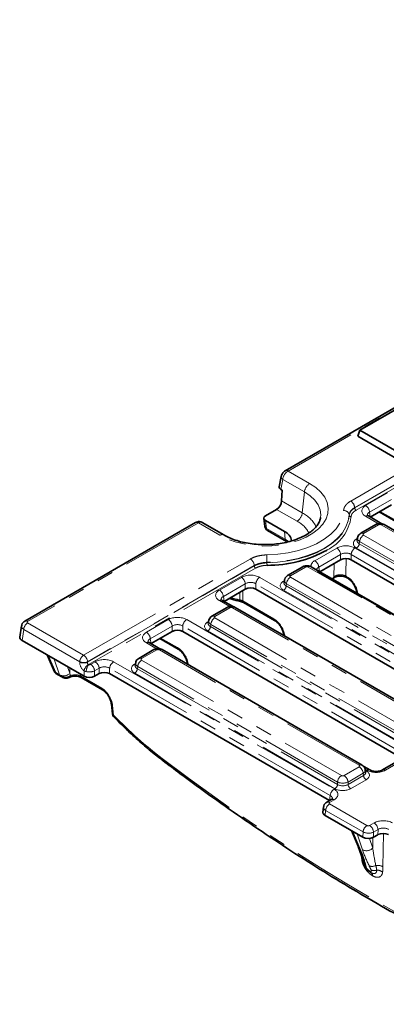
# Model space of a CAD drawing. Units: millimetres. Extents: x 8 to 418, y 1 to 291.
# Drawn here: x 261 to 289, y 70 to 146 of the extents above; entities that cross this region are included whole.
import ezdxf

# ---------------------------------------------------------------- set-up
doc = ezdxf.new("R2010")
doc.units = ezdxf.units.MM
doc.linetypes.add('PHANTOM', pattern=[12.7, 6.35, -1.27, 1.27, -1.27, 1.27, -1.27])

msp = doc.modelspace()

# ---------------------------------------------------------------- linework, layer by layer
at = {"color": 7, "linetype": 'Continuous', "lineweight": 35}
for p, q in [((340.862, 145.695), (281.06, 111.172)), ((290, 116.145), (286.768, 114.279)), ((286.625, 113.812), (286.768, 114.279)), ((286.625, 113.812), (289.596, 112.097)), ((286.768, 114.279), (289.596, 112.646)), ((280.744, 110.721), (280.605, 109.943)), ((280.728, 109.744), (280.831, 109.685)), ((280.831, 109.685), (280.785, 108.862)), ((289.193, 108.564), (287.574, 107.63)), ((279.547, 107.716), (280.402, 108.21)), ((288.246, 108.018), (289.652, 107.206)), ((274.192, 107.208), (261.122, 99.663)), ((276.346, 106.26), (274.689, 107.216)), ((279.422, 107.524), (279.497, 106.916)), ((281.01, 106.522), (279.546, 107.367)), ((287.998, 107.055), (286.841, 106.386)), ((288.457, 107.118), (287.429, 107.712)), ((303.726, 98.339), (288.628, 107.055)), ((279.708, 106.598), (281.144, 105.769)), ((286.59, 106.028), (286.561, 105.84)), ((285.302, 104.35), (283.711, 103.432)), ((301.233, 95.617), (286.107, 104.35)), ((282.402, 103.824), (281.244, 103.156)), ((298.129, 95.108), (283.032, 103.824)), ((298.719, 94.733), (283.537, 103.497)), ((280.994, 102.798), (280.965, 102.61)), ((284.658, 102.85), (284.73, 102.928)), ((284.735, 102.934), (284.73, 102.928)), ((285.746, 103), (285.845, 102.942)), ((278.001, 102.103), (276.382, 101.168)), ((295.637, 92.387), (278.806, 102.103)), ((286.538, 101.821), (286.539, 101.799)), ((277.062, 100.774), (276.236, 101.25)), ((277.623, 101.174), (277.625, 101.173)), ((277.865, 101.088), (280.249, 99.712)), ((276.604, 100.71), (275.446, 100.042)), ((292.533, 91.878), (277.233, 100.71)), ((275.195, 99.684), (275.167, 99.496)), ((260.871, 99.305), (260.741, 98.445)), ((272.405, 98.873), (270.785, 97.938)), ((290.041, 89.156), (273.21, 98.873)), ((260.906, 98.184), (265.657, 95.442)), ((271.466, 97.543), (270.64, 98.02)), ((271.457, 98.326), (272.864, 97.514)), ((280.942, 98.59), (280.943, 98.569)), ((271.007, 97.479), (269.85, 96.811)), ((286.937, 88.647), (271.637, 97.479)), ((262.836, 97.07), (263.384, 95.787)), ((269.599, 96.453), (269.571, 96.265)), ((273.553, 96.43), (273.559, 96.37)), ((263.506, 95.65), (263.961, 95.388)), ((264.423, 95.324), (264.564, 95.373)), ((264.425, 95.316), (264.427, 95.316)), ((265.433, 95.342), (267.065, 94.4)), ((266.808, 95.642), (266.462, 95.442)), ((284.445, 85.926), (267.614, 95.642)), ((267.754, 93.317), (267.831, 92.571)), ((290.182, 89.238), (288.51, 88.272)), ((287.527, 88.271), (287.074, 88.533)), ((287.216, 88.101), (287.188, 88.289)), ((284.586, 86.007), (284.242, 85.809)), ((283.989, 85.435), (283.943, 85.045)), ((284.108, 84.79), (287.003, 83.119)), ((286.12, 83.628), (286.633, 82.429)), ((288.153, 83.318), (287.809, 83.12)), ((286.636, 82.421), (287.017, 81.339)), ((287.604, 80.431), (287.626, 80.419)), ((287.631, 80.416), (287.629, 80.417))]:
    msp.add_line(p, q, dxfattribs=at)
at = {"color": 7, "linetype": 'PHANTOM', "lineweight": 18}
for p, q in [((341.076, 145.674), (281.274, 111.151)), ((286.072, 108.854), (345.056, 142.905)), ((345.358, 142.398), (286.375, 108.348)), ((286.377, 108.324), (345.358, 142.372)), ((345.459, 142.203), (286.478, 108.155)), ((281.274, 111.151), (282.928, 110.196)), ((280.865, 110.514), (280.728, 109.744)), ((282.527, 109.555), (280.865, 110.514)), ((282.527, 109.555), (282.366, 107.949)), ((287.215, 108.504), (288.892, 109.472)), ((280.785, 108.862), (282.366, 107.949)), ((289.193, 108.978), (287.516, 108.01)), ((281.965, 107.307), (280.402, 108.21)), ((285.959, 107.758), (285.955, 107.798)), ((286.375, 108.348), (286.377, 108.324)), ((287.516, 108.01), (287.574, 107.63)), ((288.323, 108.062), (289.593, 107.329)), ((274.406, 107.186), (261.336, 99.641)), ((276.06, 106.231), (274.406, 107.186)), ((279.546, 107.367), (279.621, 106.764)), ((288.212, 107.033), (287.055, 106.365)), ((288.204, 107.119), (287.215, 107.691)), ((303.511, 98.318), (288.414, 107.033)), ((279.621, 106.764), (281.056, 105.935)), ((281.056, 105.935), (281.01, 106.522)), ((281.056, 105.935), (281.319, 105.746)), ((286.526, 105.956), (286.584, 105.989)), ((286.753, 105.755), (286.728, 105.588)), ((286.728, 105.588), (301.851, 96.857)), ((301.851, 97.039), (286.753, 105.755)), ((287.055, 106.249), (302.153, 97.533)), ((283.323, 104.289), (285, 105.257)), ((285.302, 104.764), (283.625, 103.795)), ((285.302, 104.35), (285.302, 104.764)), ((301.289, 95.999), (286.107, 104.764)), ((286.107, 104.764), (286.107, 104.35)), ((286.409, 105.257), (301.591, 96.493)), ((301.649, 96.528), (286.526, 105.259)), ((265.624, 97.05), (278.386, 104.417)), ((279.661, 104.165), (279.661, 104.122)), ((284.767, 103.027), (284.801, 104.061)), ((265.926, 96.517), (278.688, 103.884)), ((278.688, 103.91), (265.927, 96.543)), ((278.789, 103.716), (266, 96.333)), ((278.688, 103.884), (278.688, 103.91)), ((282.616, 103.803), (281.459, 103.134)), ((297.915, 95.087), (282.817, 103.803)), ((283.625, 103.795), (283.677, 103.451)), ((276.022, 102.043), (277.699, 103.011)), ((278.001, 102.517), (276.324, 101.549)), ((278.001, 102.103), (278.001, 102.517)), ((295.693, 92.768), (278.806, 102.517)), ((278.806, 102.517), (278.806, 102.103)), ((279.108, 103.011), (295.995, 93.262)), ((280.93, 102.725), (280.988, 102.758)), ((281.157, 102.525), (281.131, 102.357)), ((296.254, 93.809), (281.157, 102.525)), ((281.459, 103.018), (296.556, 94.303)), ((284.627, 102.868), (284.767, 103.027)), ((285.687, 103.122), (285.786, 103.065)), ((277.588, 101.286), (277.593, 101.868)), ((277.815, 101.996), (277.805, 101.211)), ((296.053, 93.298), (280.93, 102.028)), ((281.131, 102.357), (296.254, 93.627)), ((286.542, 101.797), (286.538, 101.821)), ((276.81, 100.775), (276.022, 101.229)), ((276.324, 101.549), (276.382, 101.168)), ((277.805, 101.211), (280.19, 99.834)), ((276.818, 100.689), (275.66, 100.02)), ((292.319, 91.856), (277.019, 100.689)), ((261.336, 99.525), (265.624, 97.05)), ((270.426, 98.812), (272.103, 99.78)), ((273.512, 99.78), (290.398, 90.032)), ((275.132, 99.611), (275.189, 99.644)), ((275.66, 99.904), (290.96, 91.072)), ((261.034, 99.031), (260.906, 98.184)), ((265.322, 96.556), (261.034, 99.031)), ((272.405, 99.286), (270.728, 98.318)), ((272.405, 98.873), (272.405, 99.286)), ((290.096, 89.538), (273.21, 99.286)), ((273.21, 99.286), (273.21, 98.873)), ((290.457, 90.067), (275.132, 98.914)), ((275.358, 99.411), (275.333, 99.243)), ((275.333, 99.243), (290.658, 90.396)), ((290.658, 90.578), (275.358, 99.411)), ((271.213, 97.544), (270.426, 97.999)), ((270.728, 98.318), (270.785, 97.938)), ((271.534, 98.37), (272.804, 97.637)), ((280.946, 98.567), (280.942, 98.59)), ((271.222, 97.458), (270.064, 96.79)), ((286.723, 88.626), (271.423, 97.458)), ((262.943, 97.009), (263.493, 95.719)), ((263.785, 95.551), (263.373, 96.76)), ((265.322, 96.53), (265.322, 96.556)), ((265.927, 96.543), (265.926, 96.517)), ((266.16, 96.349), (266.507, 96.549)), ((267.915, 96.549), (284.802, 86.801)), ((270.064, 96.674), (285.364, 87.841)), ((263.493, 95.719), (263.785, 95.551)), ((264.4, 96.168), (264.57, 95.669)), ((264.57, 95.669), (264.576, 96.066)), ((265.657, 95.442), (265.657, 95.857)), ((266.808, 96.056), (266.462, 95.856)), ((266.462, 95.856), (266.462, 95.442)), ((266.808, 95.642), (266.808, 96.056)), ((284.5, 86.307), (267.614, 96.056)), ((267.614, 96.056), (267.614, 95.642)), ((269.536, 96.38), (269.593, 96.414)), ((269.762, 96.18), (269.737, 96.012)), ((269.737, 96.012), (285.062, 87.165)), ((285.062, 87.348), (269.762, 96.18)), ((273.635, 96.335), (273.636, 96.325)), ((265.376, 95.604), (265.374, 95.465)), ((265.374, 95.465), (267.005, 94.523)), ((284.861, 86.836), (269.536, 95.683)), ((267.836, 93.221), (267.913, 92.475)), ((290.397, 89.217), (288.724, 88.251)), ((285.565, 87.841), (286.723, 88.51)), ((287.313, 88.25), (287.171, 88.332)), ((287.194, 88.25), (287.251, 88.216)), ((287.025, 88.016), (285.867, 87.348)), ((285.867, 87.165), (287.05, 87.848)), ((287.251, 87.519), (286.068, 86.836)), ((287.05, 87.848), (287.025, 88.016)), ((285.062, 87.165), (285.062, 87.348)), ((285.867, 87.348), (285.867, 87.165)), ((284.456, 85.932), (284.5, 86.307)), ((284.8, 85.986), (284.456, 85.787)), ((284.154, 85.177), (284.108, 84.79)), ((287.014, 83.526), (284.154, 85.177)), ((284.456, 85.671), (287.316, 84.02)), ((287.518, 84.02), (287.862, 84.219)), ((288.164, 83.712), (287.82, 83.514)), ((288.153, 83.318), (288.164, 83.712)), ((286.227, 83.567), (286.778, 82.275)), ((286.969, 82.165), (286.556, 83.377)), ((287.003, 83.119), (287.014, 83.526)), ((287.5, 83.028), (287.753, 82.286)), ((287.753, 82.286), (287.765, 83.097)), ((287.82, 83.514), (287.809, 83.12)), ((288.578, 83.415), (288.537, 80.861)), ((286.916, 81.387), (286.877, 81.739)), ((287.51, 80.547), (287.532, 80.535)), ((287.749, 80.17), (287.727, 80.183))]:
    msp.add_line(p, q, dxfattribs=at)
at = {"color": 7, "linetype": 'PHANTOM', "lineweight": 18, "flags": 128}
for points in [[(282.928, 110.196), (283.402, 109.879), (283.788, 109.524), (284.078, 109.14), (284.266, 108.735), (284.347, 108.319), (284.32, 107.9), (284.185, 107.488), (283.946, 107.093), (283.606, 106.722), (283.175, 106.385), (282.662, 106.089), (282.078, 105.84), (281.436, 105.644), (280.751, 105.506), (280.038, 105.428), (279.313, 105.412), (278.592, 105.459), (277.891, 105.568), (277.225, 105.735), (276.611, 105.958), (276.06, 106.231)], [(283.767, 107.588), (283.784, 107.804), (283.731, 108.192), (283.574, 108.569), (283.316, 108.928), (282.964, 109.26), (282.527, 109.555)], [(279.65, 104.731), (280.479, 104.776), (281.29, 104.887), (282.066, 105.062), (282.793, 105.296), (283.458, 105.586), (284.047, 105.926), (284.549, 106.309), (284.955, 106.729), (285.257, 107.177), (285.449, 107.645), (285.528, 108.124)], [(285.955, 107.798), (285.882, 107.328), (285.707, 106.867), (285.433, 106.422), (285.063, 106.001), (284.605, 105.611), (284.064, 105.256), (283.451, 104.944), (282.774, 104.68), (282.044, 104.466), (281.274, 104.308), (280.476, 104.207), (279.661, 104.165)], [(279.661, 104.122), (280.476, 104.164), (281.275, 104.265), (282.046, 104.423), (282.776, 104.637), (283.453, 104.902), (284.067, 105.214), (284.608, 105.568), (285.067, 105.959), (285.437, 106.381), (285.712, 106.826), (285.887, 107.287), (285.959, 107.758)], [(286.526, 105.956), (286.564, 105.938), (286.576, 105.934)], [(280.93, 102.725), (280.967, 102.708), (280.979, 102.704)], [(277.588, 101.286), (277.591, 101.246), (277.596, 101.214), (277.605, 101.191), (277.617, 101.177), (277.623, 101.174)], [(275.132, 99.611), (275.169, 99.594), (275.181, 99.59)], [(269.536, 96.38), (269.573, 96.363), (269.585, 96.359)], [(264.427, 95.316), (264.432, 95.318), (264.447, 95.33), (264.46, 95.35), (264.469, 95.377), (264.474, 95.412)], [(287.251, 88.216), (287.214, 88.199), (287.202, 88.195)]]:
    msp.add_lwpolyline(points, dxfattribs=at)
at = {"color": 7, "linetype": 'PHANTOM', "lineweight": 18}
for centre, radius, start, end in [((281.149, 110.979), 0.213, 54.01677, 114.68733), ((280.968, 110.713), 0.224, 177.97841, 242.73806), ((283.412, 109.448), 0.891, 122.85334, 173.10162), ((285.713, 108.296), 0.663, 4.46649, 57.26592), ((281.482, 108.056), 0.891, 302.85334, 353.10162), ((281.272, 105.806), 2.406, 26.16504, 62.94245), ((285.553, 107.714), 0.411, 11.8783, 93.4081), ((286.598, 108.341), 0.221, 184.46649, 237.26592), ((286.854, 107.944), 0.666, 5.689, 57.19914), ((274.281, 107.014), 0.213, 54.01818, 114.67136), ((281.048, 105.487), 2.038, 26.14833, 63.25825), ((282.777, 108.116), 3.357, 296.32795, 352.00921), ((286.094, 107.786), 0.137, 191.87847, 273.4123), ((287.339, 107.525), 0.208, 64.41317, 126.89728), ((288.088, 106.867), 0.208, 53.10272, 115.58683), ((288.538, 106.867), 0.208, 64.41317, 126.89728), ((276.227, 106.009), 0.278, 64.56926, 126.75067), ((279.701, 106.955), 0.207, 190.77617, 247.27097), ((279.821, 106.763), 0.2, 179.69968, 235.84607), ((286.93, 106.199), 0.208, 53.09829, 115.63202), ((281.257, 105.935), 0.201, 179.76232, 235.00908), ((286.286, 105.632), 0.444, 302.80086, 354.311), ((287.416, 105.689), 0.666, 122.80086, 174.311), ((284.639, 104.697), 0.666, 5.689, 57.19914), ((286.77, 104.697), 0.666, 122.80086, 174.311), ((278.027, 103.859), 0.663, 4.46649, 57.26592), ((263.685, 104.137), 15.976, 0.09991, 2.12966), ((285.007, 104.131), 5.346, 180.09952, 182.12131), ((282.962, 103.729), 0.666, 5.689, 57.19914), ((278.908, 103.902), 0.221, 184.46649, 237.26592), ((282.492, 103.637), 0.208, 53.10272, 115.58683), ((282.942, 103.637), 0.208, 64.41317, 126.89728), ((277.338, 102.451), 0.666, 5.689, 57.19914), ((279.469, 102.451), 0.666, 122.80086, 174.311), ((281.819, 102.459), 0.666, 122.80086, 174.311), ((281.334, 102.969), 0.208, 53.09829, 115.63202), ((284.598, 103.034), 0.169, 323.93742, 357.61584), ((285.826, 103.114), 0.14, 176.47756, 234.33747), ((285.926, 103.056), 0.14, 176.46529, 234.48545), ((275.661, 101.483), 0.666, 5.689, 57.19914), ((280.69, 102.401), 0.444, 302.80086, 354.311), ((276.147, 101.063), 0.208, 64.41317, 126.89728), ((279.259, 109.697), 8.575, 253.9088, 258.76431), ((277.944, 101.202), 0.139, 176.42553, 234.96706), ((276.693, 100.516), 0.213, 54.01818, 114.67136), ((277.144, 100.516), 0.213, 65.32864, 125.98182), ((261.697, 98.965), 0.666, 122.80086, 174.311), ((261.211, 99.469), 0.213, 54.01387, 114.72), ((271.742, 99.22), 0.666, 5.689, 57.19914), ((273.872, 99.22), 0.666, 122.80086, 174.311), ((276.021, 99.345), 0.666, 122.80086, 174.311), ((275.535, 99.848), 0.213, 54.01387, 114.72), ((280.329, 99.826), 0.14, 176.46529, 234.48545), ((270.065, 98.252), 0.666, 5.689, 57.19914), ((274.891, 99.287), 0.444, 302.80086, 354.311), ((270.55, 97.833), 0.208, 64.41317, 126.89728), ((271.096, 97.286), 0.213, 54.01818, 114.67136), ((271.548, 97.286), 0.213, 65.32864, 125.98182), ((272.944, 97.628), 0.14, 176.46529, 234.48545), ((265.985, 96.49), 0.666, 122.80086, 174.311), ((265.639, 97.243), 0.757, 245.25612, 292.35372), ((265.638, 97.217), 0.757, 245.25612, 292.35372), ((265.266, 96.492), 0.663, 4.46649, 57.26592), ((266.146, 95.99), 0.666, 5.689, 57.19914), ((268.276, 95.99), 0.666, 122.80086, 174.311), ((270.425, 96.114), 0.666, 122.80086, 174.311), ((269.939, 96.617), 0.213, 54.01387, 114.72), ((266.365, 95.722), 0.72, 121.79825, 169.19764), ((266.857, 95.748), 1.038, 145.71164, 177.2066), ((265.799, 95.79), 0.666, 5.689, 57.19914), ((269.295, 96.056), 0.444, 302.80086, 354.311), ((273.678, 96.455), 0.127, 191.29041, 250.43028), ((263.754, 95.639), 0.103, 290.97906, 292.32863), ((264.093, 96.152), 0.678, 243.72641, 314.64346), ((264.476, 95.465), 0.123, 300.4145, 5.79307), ((265.513, 95.456), 0.139, 176.42553, 234.96706), ((267.145, 94.514), 0.14, 176.46529, 234.48545), ((267.879, 93.341), 0.127, 191.29041, 250.43028), ((267.956, 92.595), 0.127, 191.1533, 250.44311), ((271.788, 89.11), 0.158, 165.27385, 226.33109), ((286.848, 88.453), 0.213, 65.29063, 125.98519), ((286.362, 87.95), 0.666, 5.689, 57.19914), ((287.437, 88.084), 0.208, 64.47473, 126.89125), ((288.599, 88.086), 0.207, 52.99905, 115.32917), ((285.725, 87.282), 0.666, 122.80086, 174.311), ((285.204, 87.282), 0.666, 5.689, 57.19914), ((287.492, 87.892), 0.444, 185.689, 237.19914), ((285.163, 86.241), 0.666, 122.80086, 174.311), ((284.62, 87.209), 0.444, 302.80086, 354.311), ((286.309, 87.209), 0.444, 185.689, 237.19914), ((284.675, 85.814), 0.212, 53.89164, 114.7979), ((284.817, 85.111), 0.666, 122.80086, 174.311), ((284.331, 85.616), 0.212, 53.89005, 114.81559), ((287.677, 83.46), 0.666, 122.80086, 174.311), ((287.159, 83.462), 0.663, 4.46649, 57.26592), ((287.503, 83.661), 0.663, 4.46649, 57.26592), ((286.924, 82.558), 0.318, 203.88613, 242.86109), ((287.277, 82.766), 0.676, 242.89682, 314.72772), ((286.802, 81.087), 0.321, 43.89859, 69.18546), ((287.412, 81.444), 0.409, 194.67846, 237.33634), ((287.479, 81.172), 0.405, 194.86014, 237.54015), ((287.708, 81.528), 0.637, 249.43311, 297.14901), ((288.128, 80.152), 0.819, 59.96204, 99.05019), ((287.719, 80.62), 0.221, 199.284, 239.53385), ((287.74, 80.608), 0.221, 199.284, 239.53385), ((287.447, 80.2), 0.281, 356.57105, 53.81489), ((287.472, 80.188), 0.278, 356.41745, 55.69117), ((287.865, 81.159), 0.592, 247.87462, 289.85685), ((288.074, 79.83), 0.772, 55.23715, 90.59969)]:
    msp.add_arc(centre, radius, start, end, dxfattribs=at)
at = {"color": 7, "linetype": 'Continuous', "lineweight": 35}
for centre, radius, start, end in [((279.923, 106.969), 0.429, 187.02965, 240.00269), ((280.596, 105.642), 0.973, 11.18116, 64.8097), ((279.724, 113.302), 9.37, 269.63171, 298.99481)]:
    msp.add_arc(centre, radius, start, end, dxfattribs=at)
at = {"color": 7, "linetype": 'PHANTOM', "lineweight": 18}
for centre, major_axis, ratio, start_param, end_param in [((281.265, 110.69), (0.295, 0.49), 0.564623, 0.795785, 2.244408), ((287.93, 108.097), (1.008, 0), 0.572919, 2.359993, 3.923193), ((287.93, 107.747), (0.581, -0.063), 0.562023, 2.420765, 3.28792), ((274.397, 106.725), (0.295, 0.49), 0.564623, 0.010468, 0.795785), ((288.313, 106.974), (0.143, 0), 0.58169, 0.789196, 2.352396), ((287.157, 106.307), (0.144, 0), 0.572919, 2.359993, 3.923193), ((287.139, 105.607), (0.864, 0), 0.572919, 2.359993, 3.923193), ((287.139, 105.84), (0.58, 0.042), 0.566594, 2.995476, 3.881939), ((287.157, 105.957), (0.568, -0.064), 0.574564, 3.117691, 3.988118), ((285.704, 104.844), (1, 0), 0.58169, 0.789196, 2.352396), ((285.704, 104.494), (0.571, 0), 0.663466, 0.789196, 2.352396), ((284.038, 103.882), (1.008, 0), 0.572919, 2.359993, 3.239897), ((282.717, 103.744), (0.143, 0), 0.58169, 0.789196, 2.352396), ((284.038, 103.533), (0.581, -0.063), 0.562023, 2.420765, 3.191454), ((278.403, 102.598), (1, 0), 0.58169, 0.789196, 2.352396), ((278.403, 102.248), (0.571, 0), 0.663466, 0.789196, 2.352396), ((281.543, 102.376), (0.864, 0), 0.572919, 2.359993, 3.923193), ((281.543, 102.61), (0.58, 0.042), 0.566594, 2.995476, 3.881939), ((281.561, 102.726), (0.568, -0.064), 0.574564, 3.117691, 3.988118), ((281.561, 103.076), (0.144, 0), 0.572919, 2.359993, 3.923193), ((285.815, 102.148), (-0.6, 0.973), 0.556894, 3.945435, 5.481589), ((276.737, 101.636), (1.008, 0), 0.572919, 2.359993, 3.923193), ((276.737, 101.286), (0.581, -0.063), 0.562023, 2.420765, 3.28792), ((276.919, 100.63), (0.143, 0), 0.58169, 0.789196, 2.352396), ((261.439, 99.583), (0.144, 0), 0.572919, 2.359993, 3.923193), ((272.807, 99.367), (1, 0), 0.58169, 0.789196, 2.352396), ((275.745, 99.262), (0.864, 0), 0.572919, 2.359993, 3.923193), ((275.745, 99.496), (0.58, 0.042), 0.566594, 2.995476, 3.881939), ((275.763, 99.612), (0.568, -0.064), 0.574564, 3.117691, 3.988118), ((275.763, 99.962), (0.144, 0), 0.572919, 2.359993, 3.923193), ((280.218, 98.917), (-0.6, 0.973), 0.556894, 3.945435, 5.481589), ((261.439, 99.233), (0.568, -0.064), 0.574564, 3.117691, 3.988118), ((271.141, 98.405), (1.008, 0), 0.572919, 2.359993, 3.923193), ((272.807, 99.017), (0.571, 0), 0.663466, 0.789196, 2.352396), ((271.141, 98.055), (0.581, -0.063), 0.562023, 2.420765, 3.28792), ((271.322, 97.399), (0.143, 0), 0.58169, 0.789196, 2.352396), ((272.833, 96.72), (-0.6, 0.973), 0.556894, 3.998059, 5.481589), ((265.727, 96.323), (-0.244, 0.518), 0.625261, 0.889792, 2.321744), ((266.029, 96.466), (-0.014, 0.149), 0.713733, 1.152089, 2.584041), ((267.211, 96.136), (1, 0), 0.58169, 0.789196, 2.352396), ((270.166, 96.732), (0.144, 0), 0.572919, 2.359993, 3.923193), ((263.873, 96.098), (0.48, 0.327), 0.405652, 3.061489, 3.574201), ((263.873, 96.098), (0.371, 0.445), 0.218964, 2.742996, 3.179409), ((266.059, 96.058), (0.571, 0), 0.499914, 4.281281, 5.493989), ((266.059, 96.408), (0.143, 0), 0.58169, 4.281281, 5.493989), ((267.211, 95.787), (0.571, 0), 0.663466, 0.789196, 2.352396), ((270.149, 96.032), (0.864, 0), 0.572919, 2.359993, 3.923193), ((270.149, 96.265), (0.58, 0.042), 0.566594, 2.995476, 3.881939), ((270.166, 96.382), (0.568, -0.064), 0.574564, 3.117691, 3.988118), ((264.165, 95.93), (0.528, -0.34), 0.848816, 4.529334, 4.545947), ((264.165, 95.93), (-0.061, 0.601), 0.831015, 2.164728, 2.181341), ((264.97, 95.239), (0.572, 0.003), 0.554229, 0.783734, 2.276141), ((267.034, 93.606), (-0.6, 0.973), 0.556894, 3.998059, 5.481589), ((273.759, 106.16), (-12.318, 19.966), 0.556894, 1.945091, 2.176752), ((284.332, 190.844), (-73.641, 119.366), 0.556894, 2.176752, 2.503241), ((286.621, 88.568), (0.144, 0), 0.572919, 5.501585, 7.064785), ((286.621, 88.218), (0.568, 0.064), 0.574564, 5.43666, 6.308623), ((286.638, 87.868), (0.864, 0), 0.572919, 5.501585, 7.064785), ((288.019, 88.662), (1, 0.002), 0.579923, 3.926808, 5.493043), ((285.464, 87.9), (0.143, 0), 0.58169, 3.930789, 5.493989), ((286.638, 88.101), (0.58, -0.042), 0.566594, 5.542839, 6.420294), ((284.089, 86.393), (1.005, 0.002), 0.574657, 5.497649, 7.063884), ((285.464, 87.19), (0.857, 0), 0.58169, 3.930789, 5.493989), ((285.464, 87.55), (0.571, 0), 0.499914, 3.930789, 5.493989), ((285.464, 87.423), (0.571, 0), 0.636207, 3.930789, 5.493989), ((284.089, 86.043), (0.577, 0.055), 0.582008, 6.152667, 7.007679), ((284.558, 85.379), (0.569, -0.051), 0.560356, 3.122418, 3.975321), ((284.558, 85.729), (0.144, 0), 0.574657, 2.356057, 3.922291), ((288.567, 83.808), (1, 0.002), 0.579923, 0.785216, 2.351451), ((287.417, 84.079), (0.143, 0), 0.579923, 3.926808, 5.493043), ((288.567, 83.458), (0.572, 0.018), 0.643647, 0.763926, 2.330161), ((287.417, 83.729), (0.571, -0.012), 0.515516, 3.940955, 5.50719), ((285.967, 82.747), (-1.214, 2.43), 0.197992, 3.8737, 4.419464), ((287.777, 81.702), (-0.972, 2.283), 0.237288, 1.266834, 1.812598), ((288.157, 82.08), (-0.402, 2.504), 0.145395, 1.46525, 2.011015)]:
    msp.add_ellipse(centre, major_axis=major_axis, ratio=ratio, start_param=start_param, end_param=end_param, dxfattribs=at)
at = {"color": 7, "linetype": 'Continuous', "lineweight": 35}
for centre, major_axis, ratio, start_param, end_param in [((281.036, 109.919), (0.433, 0.001), 0.571181, 3.037927, 3.918088), ((280.381, 108.689), (0.262, 0.508), 0.606756, 3.897836, 5.346459), ((279.852, 107.542), (0.431, 0.001), 0.574657, 2.356057, 3.922291), ((285.704, 104.114), (0.571, 0), 0.58169, 0.789196, 2.352396), ((278.403, 101.867), (0.571, 0), 0.58169, 0.789196, 2.352396), ((272.807, 98.637), (0.571, 0), 0.58169, 0.789196, 2.352396), ((261.315, 98.417), (0.576, 0), 0.572919, 3.054997, 3.923193), ((267.211, 95.406), (0.571, 0), 0.58169, 0.789196, 2.352396), ((266.059, 95.678), (0.571, 0), 0.58169, 3.930789, 5.493989), ((284.516, 85.023), (0.574, 0.001), 0.574657, 3.072066, 3.922291), ((287.406, 83.354), (0.572, 0.001), 0.579923, 3.926808, 5.493043), ((288.556, 83.084), (0.572, 0.001), 0.579923, 0.785216, 2.351451)]:
    msp.add_ellipse(centre, major_axis=major_axis, ratio=ratio, start_param=start_param, end_param=end_param, dxfattribs=at)
for points, knots in [([(281.06, 111.172), (281.019, 111.144), (280.923, 111.078), (280.803, 110.923), (280.764, 110.79), (280.744, 110.721)], [0, 0, 0, 0, 0.266427, 0.621277, 1, 1, 1, 1]), ([(287.429, 107.712), (287.411, 107.723), (287.363, 107.753), (287.343, 107.784), (287.346, 107.777), (287.346, 107.775)], [0, 0, 0, 0, 0.323395, 0.857631, 1, 1, 1, 1]), ([(274.69, 107.21), (274.682, 107.217), (274.63, 107.258), (274.51, 107.282), (274.345, 107.279), (274.246, 107.233), (274.192, 107.208)], [0, 0, 0, 0, 0.058764, 0.379171, 0.663382, 1, 1, 1, 1]), ([(283.757, 107.588), (283.752, 107.543), (283.74, 107.413), (283.64, 107.189), (283.458, 106.913), (283.192, 106.637), (282.842, 106.371), (282.424, 106.132), (281.944, 105.923), (281.41, 105.753), (280.835, 105.624), (280.23, 105.542), (279.608, 105.508), (278.983, 105.524), (278.369, 105.589), (277.78, 105.701), (277.23, 105.858), (276.745, 106.045), (276.473, 106.191), (276.346, 106.26)], [0, 0, 0, 0, 0.031271, 0.092654, 0.15122, 0.213515, 0.274444, 0.335021, 0.395623, 0.456443, 0.51752, 0.578814, 0.640254, 0.701758, 0.76323, 0.824562, 0.885668, 0.946469, 1, 1, 1, 1]), ([(288.628, 107.055), (288.577, 107.078), (288.466, 107.13), (288.269, 107.144), (288.107, 107.111), (288.021, 107.067), (287.998, 107.055)], [0, 0, 0, 0, 0.2574363, 0.558294, 0.8790657, 1, 1, 1, 1]), ([(286.841, 106.386), (286.79, 106.349), (286.692, 106.279), (286.61, 106.145), (286.601, 106.058), (286.598, 106.029)], [0, 0, 0, 0, 0.420163, 0.806577, 1, 1, 1, 1]), ([(283.032, 103.824), (282.981, 103.848), (282.87, 103.899), (282.673, 103.914), (282.51, 103.881), (282.425, 103.836), (282.402, 103.824)], [0, 0, 0, 0, 0.257436, 0.558294, 0.879066, 1, 1, 1, 1]), ([(281.244, 103.156), (281.194, 103.119), (281.096, 103.048), (281.014, 102.914), (281.005, 102.827), (281.002, 102.798)], [0, 0, 0, 0, 0.420163, 0.806577, 1, 1, 1, 1]), ([(284.737, 102.932), (284.742, 102.939), (284.755, 102.959), (284.846, 103.02), (285, 103.077), (285.203, 103.111), (285.423, 103.105), (285.619, 103.063), (285.706, 103.019), (285.744, 102.999)], [0, 0, 0, 0, 0.071976, 0.21459, 0.364697, 0.525484, 0.694369, 0.864492, 1, 1, 1, 1]), ([(285.845, 102.942), (285.875, 102.923), (285.964, 102.868), (286.12, 102.726), (286.29, 102.51), (286.427, 102.262), (286.514, 102.019), (286.53, 101.884), (286.538, 101.821)], [0, 0, 0, 0, 0.09416, 0.276113, 0.462069, 0.650417, 0.838128, 1, 1, 1, 1]), ([(276.236, 101.25), (276.218, 101.262), (276.171, 101.291), (276.151, 101.323), (276.153, 101.316), (276.154, 101.314)], [0, 0, 0, 0, 0.323395, 0.857631, 1, 1, 1, 1]), ([(276.775, 101.395), (276.838, 101.374), (277.107, 101.282), (277.401, 101.22), (277.625, 101.173)], [0, 0, 0, 0, 0.236322, 1, 1, 1, 1]), ([(277.622, 101.169), (277.654, 101.163), (277.749, 101.148), (277.837, 101.106), (277.882, 101.077), (277.893, 101.07)], [0, 0, 0, 0, 0.282822, 0.830003, 1, 1, 1, 1]), ([(277.233, 100.71), (277.183, 100.734), (277.072, 100.785), (276.875, 100.8), (276.712, 100.767), (276.627, 100.722), (276.604, 100.71)], [0, 0, 0, 0, 0.2574363, 0.558294, 0.8790657, 1, 1, 1, 1]), ([(261.122, 99.663), (261.071, 99.626), (260.974, 99.555), (260.892, 99.421), (260.883, 99.334), (260.88, 99.305)], [0, 0, 0, 0, 0.420163, 0.806577, 1, 1, 1, 1]), ([(275.446, 100.042), (275.395, 100.005), (275.298, 99.934), (275.216, 99.8), (275.207, 99.713), (275.203, 99.684)], [0, 0, 0, 0, 0.420163, 0.806577, 1, 1, 1, 1]), ([(280.249, 99.712), (280.279, 99.693), (280.367, 99.638), (280.524, 99.496), (280.694, 99.279), (280.831, 99.032), (280.918, 98.788), (280.934, 98.653), (280.942, 98.59)], [0, 0, 0, 0, 0.09416, 0.276113, 0.462069, 0.650417, 0.838128, 1, 1, 1, 1]), ([(270.64, 98.02), (270.622, 98.031), (270.575, 98.061), (270.554, 98.092), (270.557, 98.085), (270.557, 98.083)], [0, 0, 0, 0, 0.323395, 0.857631, 1, 1, 1, 1]), ([(271.637, 97.479), (271.586, 97.503), (271.476, 97.555), (271.279, 97.569), (271.116, 97.536), (271.031, 97.491), (271.007, 97.479)], [0, 0, 0, 0, 0.2574363, 0.558294, 0.8790657, 1, 1, 1, 1]), ([(272.864, 97.514), (272.894, 97.495), (272.982, 97.44), (273.138, 97.298), (273.309, 97.081), (273.445, 96.834), (273.527, 96.606), (273.545, 96.481), (273.553, 96.43)], [0, 0, 0, 0, 0.09743, 0.285703, 0.478118, 0.673008, 0.867238, 1, 1, 1, 1]), ([(269.85, 96.811), (269.799, 96.774), (269.702, 96.703), (269.619, 96.57), (269.61, 96.483), (269.607, 96.454)], [0, 0, 0, 0, 0.420163, 0.806577, 1, 1, 1, 1]), ([(263.386, 95.794), (263.394, 95.775), (263.414, 95.723), (263.463, 95.672), (263.504, 95.654), (263.512, 95.65)], [0, 0, 0, 0, 0.317339, 0.853958, 1, 1, 1, 1]), ([(263.962, 95.396), (264.006, 95.371), (264.108, 95.311), (264.275, 95.283), (264.383, 95.311), (264.426, 95.322)], [0, 0, 0, 0, 0.31111, 0.729707, 1, 1, 1, 1]), ([(264.539, 95.36), (264.566, 95.372), (264.641, 95.405), (264.806, 95.444), (265.023, 95.455), (265.232, 95.426), (265.366, 95.379), (265.42, 95.349), (265.433, 95.342)], [0, 0, 0, 0, 0.111717, 0.311246, 0.523749, 0.74164, 0.937206, 1, 1, 1, 1]), ([(267.065, 94.4), (267.095, 94.382), (267.183, 94.326), (267.339, 94.184), (267.51, 93.968), (267.646, 93.72), (267.728, 93.492), (267.746, 93.367), (267.754, 93.317)], [0, 0, 0, 0, 0.09743, 0.285703, 0.478118, 0.673008, 0.867238, 1, 1, 1, 1]), ([(267.836, 92.572), (267.839, 92.545), (267.845, 92.473), (267.883, 92.389), (267.928, 92.349), (267.94, 92.339)], [0, 0, 0, 0, 0.3098564, 0.8214839, 1, 1, 1, 1]), ([(267.886, 92.387), (268.058, 92.212), (268.554, 91.703), (269.394, 90.901), (270.389, 90.022), (271.154, 89.398), (271.579, 89.072), (271.679, 88.996)], [0, 0, 0, 0, 0.139951, 0.405665, 0.671472, 0.923404, 1, 1, 1, 1]), ([(271.679, 88.996), (272.118, 88.664), (273.391, 87.703), (275.504, 86.161), (278.02, 84.395), (280.539, 82.698), (283.061, 81.07), (285.585, 79.513), (288.108, 78.027), (290.629, 76.614), (293.146, 75.274), (295.658, 74.008), (298.163, 72.818), (300.659, 71.704), (302.606, 70.889), (303.72, 70.448), (304.008, 70.334)], [0, 0, 0, 0, 0.040877, 0.118539, 0.196203, 0.273869, 0.351536, 0.429205, 0.506876, 0.584549, 0.662222, 0.739898, 0.817574, 0.895252, 0.97293, 1, 1, 1, 1]), ([(287.18, 88.291), (287.174, 88.33), (287.159, 88.421), (287.073, 88.55), (286.984, 88.614), (286.937, 88.647)], [0, 0, 0, 0, 0.262476, 0.614316, 1, 1, 1, 1]), ([(288.51, 88.272), (288.487, 88.261), (288.426, 88.228), (288.277, 88.182), (288.067, 88.155), (287.842, 88.165), (287.647, 88.211), (287.564, 88.253), (287.527, 88.271)], [0, 0, 0, 0, 0.098834, 0.270327, 0.456132, 0.651057, 0.845673, 1, 1, 1, 1]), ([(284.667, 86.07), (284.668, 86.07), (284.669, 86.071), (284.629, 86.033), (284.592, 86.011), (284.586, 86.007)], [0, 0, 0, 0, 0.395364, 0.9032672, 1, 1, 1, 1]), ([(284.242, 85.809), (284.191, 85.772), (284.093, 85.701), (284.01, 85.562), (284, 85.471), (283.997, 85.437)], [0, 0, 0, 0, 0.4071269, 0.7813095, 1, 1, 1, 1]), ([(287.018, 81.339), (287.027, 81.303), (287.05, 81.21), (287.073, 81.122), (287.087, 81.067)], [0, 0, 0, 0, 0.387242, 1, 1, 1, 1]), ([(287.096, 81.068), (287.101, 81.041), (287.115, 80.958), (287.195, 80.818), (287.33, 80.643), (287.478, 80.502), (287.578, 80.452), (287.606, 80.438)], [0, 0, 0, 0, 0.098146, 0.305165, 0.587732, 0.887131, 1, 1, 1, 1]), ([(287.607, 80.43), (287.549, 80.468), (287.435, 80.544), (287.279, 80.721), (287.181, 80.863), (287.154, 80.937), (287.152, 80.944)], [0, 0, 0, 0, 0.324297, 0.648739, 0.967899, 1, 1, 1, 1])]:
    msp.add_open_spline(points, degree=3, knots=knots, dxfattribs=at)
at = {"color": 7, "linetype": 'PHANTOM', "lineweight": 18}
for points, knots in [([(285.528, 108.124), (285.531, 108.193), (285.546, 108.26), (285.596, 108.392), (285.632, 108.457), (285.726, 108.583), (285.783, 108.642), (285.914, 108.753), (285.988, 108.806), (286.072, 108.854)], [0, 0, 0, 0, 0.25, 0.25, 0.5, 0.5, 0.75, 0.75, 1, 1, 1, 1]), ([(286.375, 108.348), (286.245, 108.276), (286.144, 108.193), (286.035, 108.051), (286.008, 108.002), (285.969, 107.902), (285.958, 107.851), (285.955, 107.798)], [0, 0, 0, 0, 0.5, 0.5, 0.75, 0.75, 1, 1, 1, 1]), ([(285.959, 107.758), (285.962, 107.811), (285.973, 107.863), (286.012, 107.965), (286.039, 108.015), (286.148, 108.161), (286.248, 108.248), (286.377, 108.324)], [0, 0, 0, 0, 0.25, 0.25, 0.5, 0.5, 1, 1, 1, 1]), ([(286.478, 108.155), (286.362, 108.088), (286.271, 108.011), (286.174, 107.88), (286.149, 107.835), (286.114, 107.744), (286.104, 107.697), (286.102, 107.649)], [0, 0, 0, 0, 0.5, 0.5, 0.75, 0.75, 1, 1, 1, 1]), ([(278.386, 104.417), (278.469, 104.465), (278.561, 104.509), (278.755, 104.584), (278.858, 104.617), (279.076, 104.671), (279.187, 104.692), (279.415, 104.721), (279.531, 104.729), (279.65, 104.731)], [0, 0, 0, 0, 0.25, 0.25, 0.5, 0.5, 0.75, 0.75, 1, 1, 1, 1]), ([(279.661, 104.165), (279.478, 104.161), (279.303, 104.138), (279.051, 104.072), (278.972, 104.045), (278.823, 103.984), (278.753, 103.949), (278.688, 103.91)], [0, 0, 0, 0, 0.5, 0.5, 0.75, 0.75, 1, 1, 1, 1]), ([(278.688, 103.884), (278.752, 103.921), (278.823, 103.954), (278.972, 104.012), (279.051, 104.036), (279.303, 104.097), (279.478, 104.119), (279.661, 104.122)], [0, 0, 0, 0, 0.25, 0.25, 0.5, 0.5, 1, 1, 1, 1]), ([(285.726, 104.435), (285.724, 104.352), (285.711, 103.915), (285.698, 103.477), (285.687, 103.122)], [0, 0, 0, 0, 0.1891173, 1, 1, 1, 1]), ([(279.664, 103.933), (279.5, 103.931), (279.342, 103.911), (279.116, 103.854), (279.044, 103.832), (278.91, 103.779), (278.847, 103.749), (278.789, 103.716)], [0, 0, 0, 0, 0.5, 0.5, 0.75, 0.75, 1, 1, 1, 1]), ([(284.767, 103.027), (284.806, 103.073), (284.865, 103.113), (284.974, 103.159), (285.014, 103.173), (285.097, 103.193), (285.141, 103.201), (285.231, 103.21), (285.277, 103.212), (285.368, 103.209), (285.413, 103.205), (285.499, 103.19), (285.541, 103.18), (285.619, 103.155), (285.655, 103.14), (285.687, 103.122)], [0, 0, 0, 0, 0.25, 0.25, 0.375, 0.375, 0.5, 0.5, 0.625, 0.625, 0.75, 0.75, 0.875, 0.875, 1, 1, 1, 1]), ([(277.588, 101.286), (277.629, 101.278), (277.668, 101.268), (277.741, 101.243), (277.775, 101.228), (277.805, 101.211)], [0, 0, 0, 0, 0.5, 0.5, 1, 1, 1, 1]), ([(265.985, 96.335), (265.986, 96.334), (265.987, 96.334), (265.988, 96.333), (265.989, 96.333), (265.99, 96.333), (265.992, 96.333), (265.994, 96.332), (265.996, 96.332), (265.998, 96.333), (265.999, 96.333), (265.999, 96.333), (266, 96.333)], [0, 0, 0, 0, 0.00001148038, 0.00001148038, 0.00001148038, 0.00002568639, 0.00002568639, 0.00002568639, 0.00005004698, 0.00005004698, 0.00005004698, 0.00005463218, 0.00005463218, 0.00005463218, 0.00005463218]), ([(263.96, 95.391), (263.931, 95.409), (263.884, 95.438), (263.837, 95.486), (263.812, 95.515), (263.799, 95.532), (263.793, 95.54), (263.791, 95.543)], [0, 0, 0, 0, 0.459667, 0.729253, 0.871568, 0.948459, 1, 1, 1, 1]), ([(263.793, 95.544), (263.839, 95.504), (263.89, 95.47), (264, 95.415), (264.059, 95.395), (264.237, 95.358), (264.364, 95.366), (264.474, 95.412)], [0, 0, 0, 0, 0.25, 0.25, 0.5, 0.5, 1, 1, 1, 1]), ([(267.913, 92.475), (267.909, 92.439), (267.902, 92.379), (267.93, 92.351), (267.942, 92.34)], [0, 0, 0, 0, 0.601403, 1, 1, 1, 1]), ([(287.727, 80.183), (287.68, 80.21), (287.633, 80.242), (287.54, 80.313), (287.494, 80.352), (287.405, 80.437), (287.361, 80.485), (287.278, 80.583), (287.239, 80.635), (287.165, 80.744), (287.13, 80.802), (287.067, 80.917), (287.039, 80.976), (286.99, 81.095), (286.97, 81.155), (286.937, 81.273), (286.924, 81.33), (286.916, 81.387)], [0, 0, 0, 0, 0.125, 0.125, 0.25, 0.25, 0.375, 0.375, 0.5, 0.5, 0.625, 0.625, 0.75, 0.75, 0.875, 0.875, 1, 1, 1, 1]), ([(287.262, 80.83), (287.267, 80.809), (287.278, 80.785), (287.31, 80.733), (287.331, 80.705), (287.377, 80.652), (287.404, 80.627), (287.457, 80.581), (287.484, 80.562), (287.51, 80.547)], [0, 0, 0, 0, 0.25, 0.25, 0.5, 0.5, 0.75, 0.75, 1, 1, 1, 1]), ([(287.532, 80.535), (287.557, 80.52), (287.581, 80.51), (287.62, 80.502), (287.636, 80.503), (287.657, 80.517), (287.662, 80.53), (287.66, 80.564), (287.654, 80.586), (287.642, 80.61)], [0, 0, 0, 0, 0.25, 0.25, 0.5, 0.5, 0.75, 0.75, 1, 1, 1, 1]), ([(288.066, 80.602), (288.066, 80.571), (288.063, 80.543), (288.051, 80.491), (288.043, 80.467), (288.021, 80.425), (288.007, 80.408), (287.976, 80.379), (287.957, 80.367), (287.918, 80.351), (287.896, 80.346), (287.849, 80.343), (287.824, 80.345), (287.745, 80.36), (287.688, 80.383), (287.628, 80.417)], [0, 0, 0, 0, 0.125, 0.125, 0.25, 0.25, 0.375, 0.375, 0.5, 0.5, 0.625, 0.625, 0.75, 0.75, 1, 1, 1, 1]), ([(288.515, 80.464), (288.509, 80.415), (288.5, 80.369), (288.473, 80.287), (288.455, 80.249), (288.39, 80.15), (288.332, 80.104), (288.191, 80.052), (288.111, 80.047), (287.935, 80.08), (287.843, 80.116), (287.749, 80.17)], [0, 0, 0, 0, 0.125, 0.125, 0.25, 0.25, 0.5, 0.5, 0.75, 0.75, 1, 1, 1, 1])]:
    msp.add_open_spline(points, degree=3, knots=knots, dxfattribs=at)
for points in [[(265.821, 95.799), (265.759, 95.813), (265.705, 95.832), (265.657, 95.857)], [(264.474, 95.412), (264.519, 95.431), (264.561, 95.453), (264.598, 95.478)], [(264.57, 95.669), (264.579, 95.606), (264.588, 95.542), (264.598, 95.478)], [(287.192, 81.1), (287.214, 81.01), (287.238, 80.92), (287.262, 80.83)], [(287.642, 80.61), (287.59, 80.717), (287.537, 80.824), (287.484, 80.931)], [(287.999, 80.961), (288.024, 80.839), (288.047, 80.72), (288.066, 80.602)], [(288.537, 80.861), (288.535, 80.725), (288.528, 80.592), (288.515, 80.464)]]:
    msp.add_open_spline(points, degree=3, dxfattribs=at)

doc.saveas('drawing.dxf')
